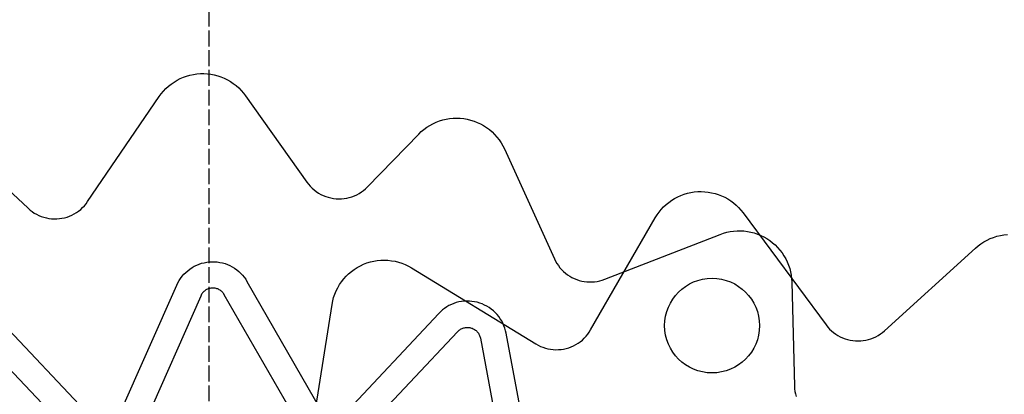
# Model space of a CAD drawing. Units: centimetres. Extents: x -2722 to 2000, y -3765 to 2780.
# Drawn here: x -41 to 333, y -2840 to -2697 of the extents above; entities that cross this region are included whole.
import ezdxf

# ---------------------------------------------------------------- set-up
doc = ezdxf.new("R2010")
doc.units = ezdxf.units.CM
doc.linetypes.add('ACAD_ISO02W100', pattern=[15, 12, -3])
doc.layers.add('bok', color=80, linetype='Continuous')
doc.layers.add('moj', color=81, linetype='Continuous')
doc.layers.add('przod', color=60, linetype='Continuous', transparency=0.8)
doc.styles.add('katalog', font='txt')
doc.dimstyles.new('katalog_wymiary', dxfattribs={"dimtxt": 130, "dimasz": 100, "dimexe": 0.18, "dimexo": 0.0625, "dimgap": 20, "dimtad": 1, "dimdec": 1, "dimlfac": 0.1, "dimzin": 0, "dimdsep": 46, "dimtxsty": 'katalog', "dimcen": 0.09, "dimse1": 1, "dimse2": 1, "dimclrd": 256, "dimadec": 0, "dimazin": 0, "dimtfac": 1, "dimtdec": 1, "dimtofl": 0, "dimtmove": 0, "dimatfit": 3, "dimfxl": 1, "dimtolj": 1, "dimtzin": 0, "dimlwd": -1, "dimarcsym": 0})
doc.dimstyles.get("Standard").update_dxf_attribs({"dimtxt": 0.18, "dimasz": 0.18, "dimexe": 0.18, "dimexo": 0.0625, "dimgap": 0.09, "dimtad": 0, "dimtih": 1, "dimtoh": 1, "dimdec": 4, "dimzin": 0, "dimdsep": 46, "dimtxsty": 'Standard', "dimcen": 0.09, "dimadec": 0, "dimazin": 0, "dimtfac": 1, "dimtdec": 4, "dimtofl": 0, "dimtmove": 0, "dimatfit": 3, "dimfxl": 1, "dimtolj": 1, "dimtzin": 0, "dimarcsym": 0})

# ---------------------------------------------------------------- blocks, each defined once
blk = doc.blocks.new('*D3')
at = {"layer": 'bok', "color": 0, "lineweight": -2, "transparency": 16777216}
for start, end in [(90.00864, 99.33486), (110.82004, 119.99136)]:
    blk.add_arc((30.58, -3564.95), 1193.63, start, end, dxfattribs=at)
at = {"layer": 'bok', "color": 0, "transparency": 16777216}
for points in [[(30.4, -2371.29), (30.4, -2371.35), (30.58, -2371.32)], [(-566.06, -2531.17), (-566.09, -2531.12), (-566.23, -2531.24)]]:
    blk.add_solid(points, dxfattribs=at)
at = {"layer": 'Defpoints', "color": 0, "transparency": 16777216}
for p in [(30.58, -2064.95), (-719.42, -2265.91), (-176.69, -2389.46), (30.58, -3564.95), (30.58, -3564.95)]:
    blk.add_point(p, dxfattribs=at)
at = {"layer": 'bok', "color": 0, "lineweight": 5, "transparency": 16777216, "insert": (-278.35, -2411.99), "char_height": 100, "attachment_point": 5}
blk.add_mtext('\\A1;{\\fEffra|b0|i0|c238|p2;30°}', dxfattribs=at)
blk = doc.blocks.new('*D4')
at = {"layer": 'bok', "color": 0, "lineweight": -2, "transparency": 16777216}
for start, end in [(80.6637, 89.99136), (60.00864, 69.18148)]:
    blk.add_arc((30.58, -3564.95), 1193.94, start, end, dxfattribs=at)
at = {"layer": 'bok', "color": 0, "transparency": 16777216}
for points in [[(30.76, -2371.04), (30.76, -2370.98), (30.58, -2371.01)], [(627.41, -2530.86), (627.38, -2530.91), (627.55, -2530.97)]]:
    blk.add_solid(points, dxfattribs=at)
at = {"layer": 'Defpoints', "color": 0, "transparency": 16777216}
for p in [(30.58, -2064.95), (780.58, -2265.91), (438.93, -2443.02), (30.58, -3564.95), (30.58, -3564.95)]:
    blk.add_point(p, dxfattribs=at)
at = {"layer": 'bok', "color": 0, "lineweight": 5, "transparency": 16777216, "insert": (339.59, -2411.7), "char_height": 100, "attachment_point": 5}
blk.add_mtext('\\A1;{\\fEffra|b0|i0|c238|p2;30°}', dxfattribs=at)
blk = doc.blocks.new('*D9')
at = {"layer": 'Defpoints', "color": 0, "transparency": 16777216}
for p in [(451.97, -1882.21), (-348.67, -2998.73), (451.97, -3053.85)]:
    blk.add_point(p, dxfattribs=at)
at = {"layer": 'moj', "transparency": 16777216}
blk.add_line((-248.67, -1882.21), (351.97, -1882.21), dxfattribs=at)
for points in [[(-248.67, -1865.54), (-248.67, -1898.87), (-348.67, -1882.21)], [(351.97, -1865.54), (351.97, -1898.87), (451.97, -1882.21)]]:
    blk.add_solid(points, dxfattribs=at)
at = {"layer": 'moj', "color": 0, "transparency": 16777216, "insert": (51.65, -1797.21), "char_height": 130, "attachment_point": 5, "style": 'katalog'}
blk.add_mtext('\\A1;80.1', dxfattribs=at)

msp = doc.modelspace()

# ---------------------------------------------------------------- linework, layer by layer
at = {"layer": 'bok', "color": 0, "linetype": 'ACAD_ISO02W100', "ltscale": 0.5}
msp.add_line((30.58136, -3764.95102), (30.58136, -2171.01432), dxfattribs=at)
at = {"layer": 'bok', "color": 0}
for points in [[(-75.00563, -2734.75453), (-38.28597, -2769.06656), (-37.53659, -2769.72161), (-36.74541, -2770.32553), (-35.91593, -2770.87564), (-35.05179, -2771.36953), (-34.1568, -2771.80503), (-33.2349, -2772.18021), (-32.29014, -2772.49343), (-31.32669, -2772.7433), (-30.3488, -2772.92873), (-29.36076, -2773.0489), (-28.36692, -2773.10328), (-27.37166, -2773.09163), (-26.37937, -2773.01401), (-25.39442, -2772.87074), (-24.42113, -2772.66247), (-23.46379, -2772.39012), (-22.52663, -2772.05487), (-21.61376, -2771.65821), (-20.72921, -2771.20188), (-19.87687, -2770.6879), (-19.06049, -2770.11852), (-18.28366, -2769.49625), (-17.54982, -2768.82384), (-16.86218, -2768.10424), (-16.22379, -2767.34062), (-15.63743, -2766.53635), (11.50635, -2726.58407), (12.28981, -2725.50958), (13.14294, -2724.48953), (14.06197, -2723.52842), (15.04284, -2722.63051), (16.08121, -2721.79977), (17.17249, -2721.03987), (18.31186, -2720.35416), (19.49427, -2719.74569), (20.71451, -2719.21713), (21.96717, -2718.77083), (23.24672, -2718.40876), (24.5475, -2718.13252), (25.86377, -2717.94333), (27.1897, -2717.84203), (28.51942, -2717.82907), (29.84707, -2717.90449), (31.16678, -2718.06798), (32.4727, -2718.3188), (33.75907, -2718.65586), (35.02019, -2719.07764), (36.2505, -2719.58231), (37.44456, -2720.16761), (38.59708, -2720.83097), (39.70297, -2721.56945), (40.75734, -2722.37979), (41.75553, -2723.2584), (42.69313, -2724.2014), (43.56599, -2725.20463), (44.37025, -2726.26364), (67.66091, -2759.14646), (68.27389, -2759.95272), (68.93987, -2760.71578), (69.65583, -2761.43216), (70.4185, -2762.09859), (71.2244, -2762.71204), (72.06986, -2763.2697), (72.95103, -2763.76904), (73.86389, -2764.20777), (74.80427, -2764.58391), (75.76789, -2764.89572), (76.75036, -2765.1418), (77.74719, -2765.32102), (78.75385, -2765.43256), (79.76574, -2765.47592), (80.77824, -2765.45089), (81.78675, -2765.35759), (82.78667, -2765.19644), (83.77343, -2764.96819), (84.74254, -2764.67387), (85.68958, -2764.31482), (86.61022, -2763.89268), (87.50029, -2763.40938), (88.35571, -2762.86712), (89.17259, -2762.26836), (89.94719, -2761.61584), (90.676, -2760.91254), (110.12093, -2740.83695), (111.08619, -2739.90507), (112.11176, -2739.04), (113.19302, -2738.24564), (114.3251, -2737.52556), (115.50292, -2736.88301), (116.72117, -2736.32087), (117.97436, -2735.84167), (119.25686, -2735.44758), (120.56291, -2735.14036), (121.88661, -2734.9214), (123.22201, -2734.79167), (124.5631, -2734.75178), (125.90386, -2734.80189), (127.23823, -2734.94178), (128.56022, -2735.17082), (129.86389, -2735.48798), (131.14335, -2735.89184), (132.39286, -2736.38057), (133.60679, -2736.95197), (134.77968, -2737.60348), (135.90624, -2738.33216), (136.98142, -2739.13474), (138.00036, -2740.00759), (138.9585, -2740.9468), (139.8515, -2741.94813), (140.67536, -2743.00709), (141.42637, -2744.11889), (142.10114, -2745.27855), (142.69664, -2746.48084), (161.69951, -2788.31929), (162.1379, -2789.20566), (162.63373, -2790.06122), (163.18486, -2790.88225), (163.78888, -2791.66518), (164.44318, -2792.40662), (165.14491, -2793.10333), (165.89101, -2793.7523), (166.67826, -2794.35069), (167.50322, -2794.89592), (168.36232, -2795.3856), (169.25181, -2795.81762), (170.16783, -2796.19009), (171.1064, -2796.5014), (172.06345, -2796.75019), (173.0348, -2796.93538), (174.01625, -2797.05617), (175.00353, -2797.11204), (175.99234, -2797.10273), (176.97839, -2797.02829), (177.95739, -2796.88904), (178.92509, -2796.68559), (179.87728, -2796.41883), (180.80982, -2796.08991), (224.62523, -2778.99164), (225.87271, -2778.55179), (227.14653, -2778.19535), (228.44113, -2777.9239), (229.75084, -2777.73862), (231.06994, -2777.64032), (232.39265, -2777.62942), (233.71318, -2777.70599), (235.02577, -2777.86967), (236.32466, -2778.11976), (237.60419, -2778.45516), (238.85874, -2778.87441), (240.08284, -2779.37567), (241.27112, -2779.95674), (242.4184, -2780.6151), (243.51965, -2781.34784), (244.57006, -2782.15179), (245.56502, -2783.0234), (246.5002, -2783.95888), (247.37149, -2784.95413), (248.17509, -2786.0048), (248.90749, -2787.10628), (249.56547, -2788.25377), (250.14616, -2789.44225), (250.64702, -2790.66651), (251.06586, -2791.9212), (251.40085, -2793.20083), (251.65052, -2794.4998), (251.81378, -2795.81244), (251.88991, -2797.133), (252.86037, -2836.71137), (252.91908, -2837.71928), (253.04545, -2838.72096), (253.23892, -2839.71188), (253.4986, -2840.68753)], [(-3.23476, -2846.8841), (18.21919, -2798.27168), (18.61805, -2797.44393), (19.11253, -2796.57195), (19.66413, -2795.73494), (20.2704, -2794.93663), (20.92863, -2794.18059), (21.63587, -2793.4702), (22.38898, -2792.80861), (23.18458, -2792.1988), (24.01913, -2791.64347), (24.8889, -2791.14512), (25.79001, -2790.70596), (26.71843, -2790.32796), (27.67003, -2790.01279), (28.64054, -2789.76188), (29.62565, -2789.57634), (30.62094, -2789.457), (31.62199, -2789.40438), (32.62431, -2789.41873), (33.62344, -2789.49999), (34.61491, -2789.64778), (35.5943, -2789.86146), (36.55723, -2790.14005), (37.49941, -2790.48233), (38.41663, -2790.88677), (39.3048, -2791.35155), (40.15994, -2791.8746), (40.97825, -2792.45359), (41.75607, -2793.08594), (42.48992, -2793.76881), (43.17653, -2794.49917), (43.81284, -2795.27374), (44.396, -2796.08908), (44.87944, -2796.87046), (73.34276, -2846.50923)], [(64.66773, -2851.48356), (36.28753, -2801.98975), (36.06788, -2801.63472), (35.87363, -2801.36314), (35.66169, -2801.10514), (35.43299, -2800.86187), (35.18855, -2800.63441), (34.92947, -2800.42379), (34.65691, -2800.23094), (34.37207, -2800.05671), (34.07624, -2799.9019), (33.77073, -2799.76719), (33.4569, -2799.65318), (33.13616, -2799.56039), (32.80994, -2799.48922), (32.4797, -2799.43999), (32.1469, -2799.41292), (31.81304, -2799.40814), (31.47961, -2799.42567), (31.14809, -2799.46542), (30.81997, -2799.52722), (30.4967, -2799.6108), (30.17974, -2799.71577), (29.8705, -2799.84168), (29.57035, -2799.98796), (29.28064, -2800.15395), (29.00267, -2800.33892), (28.73766, -2800.54204), (28.48682, -2800.76241), (28.25124, -2800.99903), (28.032, -2801.25085), (27.83006, -2801.51676), (27.64633, -2801.79555), (27.48162, -2802.086), (27.3004, -2802.4621), (5.91391, -2850.92165)], [(153.8096, -2872.81064), (143.35381, -2816.5537), (143.15582, -2815.65644), (142.87494, -2814.69417), (142.53043, -2813.75281), (142.12382, -2812.83655), (141.65694, -2811.94949), (141.13186, -2811.09559), (140.55093, -2810.27866), (139.91674, -2809.50234), (139.23213, -2808.77011), (138.50014, -2808.08523), (137.72406, -2807.45076), (136.90734, -2806.86954), (136.05363, -2806.34415), (135.16674, -2805.87694), (134.25063, -2805.47), (133.30939, -2805.12514), (132.34722, -2804.84391), (131.36842, -2804.62756), (130.37735, -2804.47706), (129.37845, -2804.39307), (128.37617, -2804.37598), (127.37499, -2804.42585), (126.37937, -2804.54248), (125.39376, -2804.72532), (124.42256, -2804.97358), (123.47011, -2805.28614), (122.54066, -2805.6616), (121.63835, -2806.0983), (120.76722, -2806.59427), (119.93115, -2807.14731), (119.13389, -2807.75495), (118.37897, -2808.41447), (117.72893, -2809.06385), (81.41247, -2847.85243)], [(-59.08825, -2815.7152), (-19.9119, -2857.19155), (-18.89944, -2858.01534), (-17.70826, -2858.54901), (-16.41955, -2858.7562), (-15.12112, -2858.62279), (-13.90147, -2858.15787), (-12.8437, -2857.39311), (-12.01991, -2856.38065), (-11.48624, -2855.18948), (-11.27905, -2853.90076), (-11.41246, -2852.60234), (-11.87739, -2851.38268), (-12.64214, -2850.32492), (-51.93323, -2808.72711)], [(88.71233, -2854.68705), (124.91459, -2816.02044), (125.20995, -2815.72538), (125.4614, -2815.50571), (125.72696, -2815.30331), (126.00544, -2815.1191), (126.2956, -2814.9539), (126.59614, -2814.80845), (126.90573, -2814.68338), (127.22298, -2814.57928), (127.54647, -2814.49659), (127.87476, -2814.43568), (128.20639, -2814.39684), (128.53987, -2814.38022), (128.87371, -2814.38592), (129.20643, -2814.41389), (129.53654, -2814.46402), (129.86256, -2814.53609), (130.18305, -2814.62976), (130.49656, -2814.74463), (130.8017, -2814.88017), (131.09711, -2815.03579), (131.38147, -2815.21079), (131.65351, -2815.40439), (131.91201, -2815.61572), (132.15582, -2815.84384), (132.38386, -2816.08774), (132.5951, -2816.34632), (132.7886, -2816.61843), (132.96349, -2816.90285), (133.11901, -2817.19832), (133.25444, -2817.50351), (133.36919, -2817.81706), (133.46275, -2818.13758), (133.55271, -2818.54526), (143.97796, -2874.63793)]]:
    msp.add_lwpolyline(points, dxfattribs=at)
msp.add_circle((221.58457, -2813.70666), 18.01401, dxfattribs=at)
at = {"layer": 'przod', "color": 0}
msp.add_lwpolyline([(69.35299, -2855.28077), (77.20096, -2805.67456), (77.45765, -2804.34528), (77.80369, -2803.0364), (78.23748, -2801.75394), (78.75704, -2800.50376), (79.35999, -2799.2916), (80.04356, -2798.12301), (80.80463, -2797.00333), (81.6397, -2795.93772), (82.54495, -2794.93104), (83.51623, -2793.98791), (84.5491, -2793.11265), (85.63881, -2792.30927), (86.78037, -2791.58145), (87.96856, -2790.93254), (89.19793, -2790.36549), (90.46284, -2789.88292), (91.75751, -2789.48703), (93.07599, -2789.17963), (94.41225, -2788.96213), (95.76015, -2788.83554), (97.11354, -2788.80042), (98.4662, -2788.85695), (99.81194, -2789.00486), (101.14458, -2789.24348), (102.45804, -2789.5717), (103.74627, -2789.98804), (105.00339, -2790.49057), (106.22363, -2791.077), (107.4014, -2791.74464), (154.62339, -2820.66767), (155.49211, -2821.16074), (156.39171, -2821.59491), (157.31821, -2821.96824), (158.26751, -2822.27907), (159.23539, -2822.52604), (160.21757, -2822.70804), (161.20967, -2822.82426), (162.20732, -2822.8742), (163.20607, -2822.85763), (164.20151, -2822.77462), (165.18922, -2822.62555), (166.16481, -2822.41106), (167.12396, -2822.13213), (168.06243, -2821.78997), (168.97604, -2821.38611), (169.86074, -2820.92234), (170.71262, -2820.40071), (171.52789, -2819.82355), (172.30294, -2819.1934), (173.03433, -2818.51307), (173.71882, -2817.78557), (174.35337, -2817.01412), (174.93517, -2816.20215), (175.46164, -2815.35326), (199.96851, -2772.73181), (200.66484, -2771.6084), (201.43385, -2770.53343), (202.27218, -2769.51161), (203.17617, -2768.54738), (204.14187, -2767.64497), (205.16507, -2766.80832), (206.2413, -2766.04107), (207.36585, -2765.34658), (208.53382, -2764.72789), (209.7401, -2764.18769), (210.97943, -2763.72834), (212.24639, -2763.35186), (213.53545, -2763.05988), (214.84098, -2762.85367), (216.15728, -2762.73415), (217.4786, -2762.70183), (218.79917, -2762.75686), (220.11322, -2762.89899), (221.41501, -2763.1276), (222.69886, -2763.44169), (223.95916, -2763.83989), (225.19041, -2764.32047), (226.38723, -2764.88132), (227.54439, -2765.52), (228.65684, -2766.23371), (229.71972, -2767.01935), (230.72839, -2767.87346), (231.67844, -2768.79234), (232.56573, -2769.77196), (233.38637, -2770.80804), (264.9449, -2813.47582), (265.56802, -2814.2619), (266.2423, -2815.00458), (266.9647, -2815.70053), (267.732, -2816.34664), (268.54077, -2816.94002), (269.38739, -2817.47802), (270.26808, -2817.95823), (271.17889, -2818.3785), (272.11575, -2818.73697), (273.07448, -2819.03201), (274.05078, -2819.26232), (275.0403, -2819.42686), (276.03859, -2819.52489), (277.04121, -2819.55599), (278.04367, -2819.52001), (279.04147, -2819.4171), (280.03017, -2819.24774), (281.00534, -2819.01267), (281.96262, -2818.71296), (282.89772, -2818.34993), (283.80647, -2817.92522), (284.68481, -2817.44072), (285.52879, -2816.89859), (286.33466, -2816.30128), (287.0988, -2815.65143), (321.64762, -2784.22024), (322.66999, -2783.351), (323.74834, -2782.55227), (324.87783, -2781.82765), (326.05338, -2781.18041), (327.26967, -2780.61345), (328.52125, -2780.12934), (329.80248, -2779.73024), (331.10759, -2779.41797), (332.4307, -2779.19391), (333.76585, -2779.05909)], dxfattribs=at)

# ---------------------------------------------------------------- dimensions: what is measured, and where the dimension line sits
at = {"layer": 'bok', "color": 0, "lineweight": 5}
for base, line1, line2, picture, middle in [((-176.69015, -2389.45588), ((30.58136, -3564.95102), (30.58136, -2064.95102)), ((30.58136, -3564.95102), (-719.41864, -2265.91291)), '*D3', (-278.35257, -2411.9939)), ((438.93176, -2443.01751), ((30.58136, -3564.95102), (780.58136, -2265.91291)), ((30.58136, -3564.95102), (30.58136, -2064.95102)), '*D4', (339.59492, -2411.69673))]:
    dim = msp.add_angular_dim_2l(base=base, line1=line1, line2=line2, text='{\\fEffra|b0|i0|c238|p2;<>}', dimstyle='Standard', override={"dimtxt": 100, "dimgap": 10}, dxfattribs=at)
    dim.commit()
    dim.dimension.update_dxf_attribs({"geometry": picture, "text_midpoint": middle})
at = {"layer": 'moj'}
dim = msp.add_linear_dim(base=(451.97372, -1882.20681), p1=(-348.67492, -2998.73197), p2=(451.97372, -3053.85468), dimstyle='katalog_wymiary', dxfattribs=at)
dim.commit()
dim.dimension.update_dxf_attribs({"geometry": '*D9', "text_midpoint": (51.6494, -1797.20681)})

doc.saveas('drawing.dxf')
